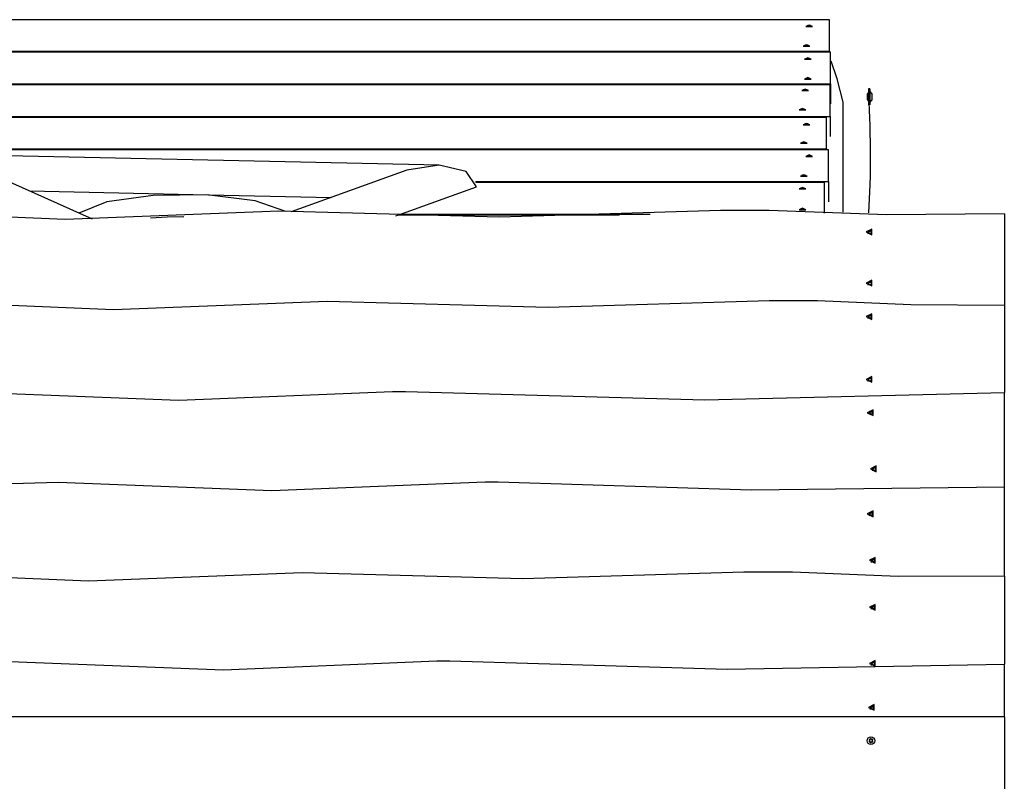
# Model space of a CAD drawing. Units: inches. Extents: x 268 to 332, y 153 to 258.
# Drawn here: x 290 to 301, y 194 to 202 of the extents above; entities that cross this region are included whole.
import ezdxf

# ---------------------------------------------------------------- set-up
doc = ezdxf.new("R2010")
doc.units = ezdxf.units.IN
doc.header["$MEASUREMENT"] = 0
doc.layers.add('Ebene 1', color=7, linetype='Continuous')

# ---------------------------------------------------------------- blocks, each defined once
blk = doc.blocks.new('block 2')
at = {"layer": 'Ebene 1', "color": 179, "lineweight": 25, "true_color": 0x1a171b}
for points in [[(298.973, 202.309), (285.242, 202.309)], [(298.756, 202.252), (298.72, 202.237), (298.791, 202.237), (298.756, 202.252), (298.756, 202.252)], [(298.736, 202.243), (298.733, 202.242), (298.735, 202.242)], [(298.735, 202.242), (298.742, 202.241)], [(298.742, 202.244), (298.736, 202.243)], [(298.748, 202.247), (298.744, 202.247), (298.742, 202.246)], [(298.742, 202.246), (298.744, 202.245)], [(298.744, 202.245), (298.744, 202.244), (298.742, 202.244)], [(298.742, 202.241), (298.744, 202.241), (298.744, 202.24)], [(298.744, 202.24), (298.742, 202.238)], [(298.742, 202.238), (298.744, 202.238), (298.748, 202.238)], [(298.753, 202.246), (298.748, 202.247)], [(298.748, 202.238), (298.753, 202.238)], [(298.758, 202.246), (298.756, 202.246), (298.753, 202.246)], [(298.753, 202.238), (298.756, 202.239), (298.758, 202.238)], [(298.763, 202.247), (298.758, 202.246)], [(298.758, 202.238), (298.763, 202.238)], [(298.769, 202.246), (298.767, 202.247), (298.763, 202.247)], [(298.763, 202.238), (298.767, 202.238), (298.769, 202.238)], [(298.767, 202.245), (298.769, 202.246)], [(298.769, 202.244), (298.768, 202.244), (298.767, 202.245)], [(298.767, 202.24), (298.768, 202.241), (298.769, 202.241)], [(298.769, 202.238), (298.767, 202.24)], [(298.776, 202.243), (298.769, 202.244)], [(298.769, 202.241), (298.776, 202.242)], [(298.776, 202.242), (298.778, 202.242), (298.776, 202.243)], [(298.973, 201.971), (298.973, 202.309)], [(298.726, 202.04), (298.691, 202.025), (298.762, 202.025), (298.726, 202.04), (298.726, 202.04)], [(298.706, 202.03), (298.704, 202.03), (298.706, 202.029)], [(298.713, 202.031), (298.706, 202.03)], [(298.706, 202.029), (298.713, 202.028)], [(298.719, 202.035), (298.715, 202.035), (298.713, 202.034)], [(298.713, 202.034), (298.715, 202.032)], [(298.715, 202.032), (298.714, 202.031), (298.713, 202.031)], [(298.713, 202.028), (298.714, 202.028), (298.715, 202.027)], [(298.715, 202.027), (298.713, 202.026)], [(298.713, 202.026), (298.715, 202.025), (298.719, 202.025)], [(298.724, 202.033), (298.719, 202.035)], [(298.719, 202.025), (298.724, 202.026)], [(298.729, 202.033), (298.726, 202.033), (298.724, 202.033)], [(298.724, 202.026), (298.726, 202.026), (298.729, 202.026)], [(298.734, 202.035), (298.729, 202.033)], [(298.729, 202.026), (298.734, 202.025)], [(298.739, 202.034), (298.738, 202.035), (298.734, 202.035)], [(298.734, 202.025), (298.738, 202.025), (298.739, 202.026)], [(298.738, 202.032), (298.739, 202.034)], [(298.74, 202.031), (298.738, 202.031), (298.738, 202.032)], [(298.738, 202.027), (298.738, 202.028), (298.74, 202.028)], [(298.739, 202.026), (298.738, 202.027)], [(298.747, 202.03), (298.74, 202.031)], [(298.74, 202.028), (298.746, 202.029)], [(298.746, 202.029), (298.749, 202.03), (298.747, 202.03)], [(285.242, 201.971), (298.973, 201.971)], [(298.986, 201.959), (285.301, 201.959)], [(298.973, 201.971), (298.973, 201.959)], [(298.986, 201.62), (298.986, 201.959)], [(298.741, 201.898), (298.706, 201.883), (298.776, 201.883), (298.741, 201.898), (298.741, 201.898)], [(298.721, 201.889), (298.718, 201.888), (298.721, 201.887)], [(298.727, 201.889), (298.721, 201.889)], [(298.721, 201.887), (298.727, 201.887)], [(298.729, 201.891), (298.729, 201.89), (298.727, 201.889)], [(298.727, 201.887), (298.729, 201.887), (298.729, 201.886)], [(298.734, 201.893), (298.729, 201.893), (298.728, 201.892)], [(298.728, 201.892), (298.729, 201.891)], [(298.729, 201.886), (298.728, 201.884)], [(298.728, 201.884), (298.729, 201.884), (298.734, 201.884)], [(298.739, 201.892), (298.734, 201.893)], [(298.734, 201.884), (298.739, 201.884)], [(298.743, 201.892), (298.741, 201.892), (298.739, 201.892)], [(298.739, 201.884), (298.741, 201.885), (298.743, 201.884)], [(298.748, 201.893), (298.743, 201.892)], [(298.743, 201.884), (298.748, 201.884)], [(298.754, 201.892), (298.752, 201.893), (298.748, 201.893)], [(298.748, 201.884), (298.752, 201.884), (298.754, 201.884)], [(298.752, 201.891), (298.754, 201.892)], [(298.755, 201.889), (298.753, 201.89), (298.752, 201.891)], [(298.752, 201.886), (298.753, 201.887), (298.755, 201.887)], [(298.754, 201.884), (298.752, 201.886)], [(298.761, 201.889), (298.755, 201.889)], [(298.755, 201.887), (298.761, 201.887)], [(298.761, 201.887), (298.764, 201.888), (298.761, 201.889)], [(299.121, 201.422), (299.09, 201.548), (299.056, 201.674), (298.992, 201.864)], [(298.981, 201.608), (285.24, 201.608)], [(285.301, 201.62), (298.986, 201.62)], [(298.741, 201.686), (298.706, 201.671), (298.776, 201.671), (298.741, 201.686), (298.741, 201.686)], [(298.721, 201.676), (298.718, 201.676), (298.721, 201.675)], [(298.727, 201.677), (298.721, 201.676)], [(298.721, 201.675), (298.727, 201.674)], [(298.729, 201.678), (298.729, 201.677), (298.727, 201.677)], [(298.727, 201.674), (298.729, 201.674), (298.729, 201.673)], [(298.728, 201.68), (298.729, 201.678)], [(298.734, 201.68), (298.729, 201.68), (298.728, 201.68)], [(298.729, 201.673), (298.728, 201.672)], [(298.728, 201.672), (298.729, 201.671), (298.734, 201.671)], [(298.739, 201.679), (298.734, 201.68)], [(298.734, 201.671), (298.739, 201.672)], [(298.743, 201.679), (298.741, 201.679), (298.739, 201.679)], [(298.739, 201.672), (298.741, 201.672), (298.743, 201.672)], [(298.748, 201.68), (298.743, 201.679)], [(298.743, 201.672), (298.748, 201.671)], [(298.754, 201.68), (298.752, 201.68), (298.748, 201.68)], [(298.748, 201.671), (298.752, 201.671), (298.754, 201.672)], [(298.752, 201.678), (298.754, 201.68)], [(298.755, 201.677), (298.753, 201.677), (298.752, 201.678)], [(298.752, 201.673), (298.753, 201.674), (298.755, 201.674)], [(298.754, 201.672), (298.752, 201.673)], [(298.761, 201.676), (298.755, 201.677)], [(298.755, 201.674), (298.761, 201.675)], [(298.761, 201.675), (298.764, 201.676), (298.761, 201.676)], [(298.981, 201.269), (298.981, 201.608)], [(298.986, 201.62), (298.986, 201.402)], [(298.711, 201.562), (298.676, 201.547), (298.747, 201.547), (298.711, 201.562), (298.711, 201.562)], [(298.692, 201.553), (298.689, 201.552), (298.692, 201.551)], [(298.698, 201.553), (298.692, 201.553)], [(298.692, 201.551), (298.698, 201.55)], [(298.7, 201.554), (298.7, 201.553), (298.698, 201.553)], [(298.698, 201.55), (298.7, 201.55), (298.7, 201.549)], [(298.704, 201.556), (298.7, 201.556), (298.699, 201.555)], [(298.699, 201.555), (298.7, 201.554)], [(298.7, 201.549), (298.699, 201.547)], [(298.699, 201.547), (298.7, 201.547), (298.704, 201.547)], [(298.709, 201.555), (298.704, 201.556)], [(298.704, 201.547), (298.709, 201.548)], [(298.714, 201.555), (298.711, 201.555), (298.709, 201.555)], [(298.709, 201.548), (298.711, 201.548), (298.714, 201.548)], [(298.719, 201.556), (298.714, 201.555)], [(298.714, 201.548), (298.719, 201.547)], [(298.725, 201.555), (298.723, 201.556), (298.719, 201.556)], [(298.719, 201.547), (298.723, 201.547), (298.725, 201.547)], [(298.723, 201.554), (298.725, 201.555)], [(298.725, 201.553), (298.724, 201.553), (298.723, 201.554)], [(298.723, 201.549), (298.724, 201.55), (298.725, 201.55)], [(298.725, 201.547), (298.723, 201.549)], [(298.732, 201.553), (298.725, 201.553)], [(298.725, 201.55), (298.732, 201.551)], [(298.732, 201.551), (298.734, 201.552), (298.732, 201.553)], [(299.395, 201.524), (299.379, 201.509)], [(299.379, 201.509), (299.379, 201.479), (299.379, 201.449)], [(299.409, 201.564), (299.395, 201.564)], [(299.395, 201.564), (299.395, 201.479), (299.395, 201.394)], [(299.397, 200.23), (299.411, 200.533), (299.414, 200.628), (299.415, 200.721), (299.416, 200.812), (299.416, 200.903), (299.415, 200.992), (299.413, 201.08), (299.411, 201.166), (299.408, 201.252), (299.405, 201.337), (299.401, 201.421), (299.398, 201.49)], [(299.409, 201.564), (299.409, 201.479), (299.409, 201.394)], [(299.43, 201.514), (299.409, 201.539)], [(299.43, 201.514), (299.43, 201.479), (299.43, 201.444)], [(299.121, 200.237), (299.121, 200.34), (299.121, 200.625), (299.121, 200.898), (299.121, 201.163), (299.121, 201.422)], [(299.379, 201.449), (299.395, 201.434)], [(299.409, 201.419), (299.43, 201.444)], [(298.682, 201.352), (298.647, 201.338), (298.718, 201.338), (298.682, 201.352), (298.682, 201.352)], [(298.662, 201.343), (298.659, 201.343), (298.662, 201.342)], [(298.668, 201.344), (298.662, 201.343)], [(298.662, 201.342), (298.668, 201.341)], [(298.671, 201.345), (298.67, 201.344), (298.668, 201.344)], [(298.668, 201.341), (298.67, 201.341), (298.671, 201.341)], [(298.675, 201.347), (298.671, 201.348), (298.669, 201.347)], [(298.669, 201.347), (298.671, 201.345)], [(298.671, 201.341), (298.669, 201.339)], [(298.669, 201.339), (298.671, 201.338), (298.675, 201.338)], [(298.68, 201.346), (298.675, 201.347)], [(298.675, 201.338), (298.68, 201.339)], [(298.685, 201.346), (298.682, 201.346), (298.68, 201.346)], [(298.68, 201.339), (298.682, 201.339), (298.685, 201.339)], [(298.689, 201.347), (298.685, 201.346)], [(298.685, 201.339), (298.689, 201.338)], [(298.695, 201.347), (298.694, 201.347), (298.689, 201.347)], [(298.689, 201.338), (298.694, 201.338), (298.695, 201.339)], [(298.694, 201.345), (298.695, 201.347)], [(298.696, 201.344), (298.694, 201.344), (298.694, 201.345)], [(298.695, 201.339), (298.694, 201.341)], [(298.694, 201.341), (298.694, 201.341), (298.696, 201.341)], [(298.703, 201.343), (298.696, 201.344)], [(298.696, 201.341), (298.703, 201.342)], [(298.703, 201.342), (298.705, 201.343), (298.703, 201.343)], [(298.941, 201.257), (285.159, 201.257)], [(285.24, 201.269), (298.981, 201.269)], [(298.726, 201.193), (298.691, 201.178), (298.762, 201.178), (298.726, 201.193), (298.726, 201.193)], [(298.706, 201.184), (298.704, 201.183), (298.706, 201.183)], [(298.713, 201.185), (298.706, 201.184)], [(298.706, 201.183), (298.713, 201.182)], [(298.719, 201.188), (298.715, 201.188), (298.713, 201.187)], [(298.713, 201.187), (298.715, 201.186)], [(298.715, 201.186), (298.714, 201.185), (298.713, 201.185)], [(298.713, 201.182), (298.714, 201.182), (298.715, 201.181)], [(298.715, 201.181), (298.713, 201.179)], [(298.713, 201.179), (298.715, 201.178), (298.719, 201.178)], [(298.724, 201.187), (298.719, 201.188)], [(298.719, 201.178), (298.724, 201.18)], [(298.729, 201.187), (298.726, 201.187), (298.724, 201.187)], [(298.724, 201.18), (298.726, 201.18), (298.729, 201.18)], [(298.734, 201.188), (298.729, 201.187)], [(298.729, 201.18), (298.734, 201.178)], [(298.739, 201.187), (298.738, 201.188), (298.734, 201.188)], [(298.734, 201.178), (298.738, 201.178), (298.739, 201.179)], [(298.738, 201.186), (298.739, 201.187)], [(298.74, 201.185), (298.738, 201.185), (298.738, 201.186)], [(298.738, 201.181), (298.738, 201.182), (298.74, 201.182)], [(298.739, 201.179), (298.738, 201.181)], [(298.747, 201.184), (298.74, 201.185)], [(298.74, 201.182), (298.746, 201.183)], [(298.746, 201.183), (298.749, 201.183), (298.747, 201.184)], [(298.941, 200.919), (298.941, 201.257)], [(298.981, 201.269), (298.981, 201.051)], [(298.697, 200.995), (298.662, 200.98), (298.732, 200.98), (298.697, 200.995), (298.697, 200.995)], [(298.677, 200.985), (298.674, 200.985), (298.677, 200.984)], [(298.683, 200.987), (298.677, 200.985)], [(298.677, 200.984), (298.683, 200.983)], [(298.685, 200.987), (298.685, 200.987), (298.683, 200.987)], [(298.683, 200.983), (298.685, 200.983), (298.685, 200.983)], [(298.684, 200.989), (298.685, 200.987)], [(298.689, 200.989), (298.686, 200.989), (298.684, 200.989)], [(298.685, 200.983), (298.684, 200.981)], [(298.684, 200.981), (298.685, 200.98), (298.689, 200.98)], [(298.695, 200.989), (298.689, 200.989)], [(298.689, 200.98), (298.695, 200.981)], [(298.699, 200.989), (298.697, 200.988), (298.695, 200.989)], [(298.695, 200.981), (298.697, 200.982), (298.699, 200.981)], [(298.704, 200.989), (298.699, 200.989)], [(298.699, 200.981), (298.704, 200.98)], [(298.71, 200.989), (298.708, 200.989), (298.704, 200.989)], [(298.704, 200.98), (298.708, 200.98), (298.71, 200.981)], [(298.708, 200.987), (298.71, 200.989)], [(298.711, 200.987), (298.709, 200.987), (298.708, 200.987)], [(298.71, 200.981), (298.708, 200.983)], [(298.708, 200.983), (298.709, 200.983), (298.711, 200.983)], [(298.717, 200.985), (298.711, 200.987)], [(298.711, 200.983), (298.717, 200.984)], [(298.717, 200.984), (298.719, 200.985), (298.717, 200.985)], [(298.965, 200.907), (285.118, 200.907)], [(285.159, 200.919), (298.941, 200.919)], [(294.771, 200.745), (289.293, 200.862)], [(298.756, 200.853), (298.72, 200.838), (298.791, 200.838), (298.756, 200.853), (298.756, 200.853)], [(298.748, 200.848), (298.744, 200.848), (298.742, 200.847)], [(298.742, 200.847), (298.744, 200.846)], [(298.753, 200.847), (298.748, 200.848)], [(298.758, 200.847), (298.756, 200.847), (298.753, 200.847)], [(298.763, 200.848), (298.758, 200.847)], [(298.769, 200.847), (298.767, 200.848), (298.763, 200.848)], [(298.767, 200.846), (298.769, 200.847)], [(298.941, 200.919), (298.941, 200.907)], [(298.965, 200.568), (298.965, 200.907)], [(291.042, 200.161), (289.667, 200.777)], [(295.175, 200.509), (295.062, 200.675), (294.771, 200.745), (294.425, 200.689)], [(298.736, 200.844), (298.733, 200.843), (298.735, 200.843)], [(298.735, 200.843), (298.742, 200.842)], [(298.742, 200.845), (298.736, 200.844)], [(298.744, 200.846), (298.744, 200.845), (298.742, 200.845)], [(298.742, 200.842), (298.744, 200.842), (298.744, 200.841)], [(298.744, 200.841), (298.742, 200.839)], [(298.742, 200.839), (298.744, 200.838), (298.748, 200.838)], [(298.748, 200.838), (298.753, 200.839)], [(298.753, 200.839), (298.756, 200.84), (298.758, 200.839)], [(298.758, 200.839), (298.763, 200.838)], [(298.763, 200.838), (298.767, 200.838), (298.769, 200.839)], [(298.769, 200.845), (298.768, 200.845), (298.767, 200.846)], [(298.767, 200.841), (298.768, 200.842), (298.769, 200.842)], [(298.769, 200.839), (298.767, 200.841)], [(298.776, 200.844), (298.769, 200.845)], [(298.769, 200.842), (298.776, 200.843)], [(298.776, 200.843), (298.778, 200.843), (298.776, 200.844)], [(294.425, 200.689), (293.18, 200.242)], [(298.697, 200.641), (298.662, 200.626), (298.732, 200.626), (298.697, 200.641), (298.697, 200.641)], [(298.689, 200.635), (298.686, 200.635), (298.684, 200.634)], [(298.684, 200.634), (298.685, 200.633)], [(298.695, 200.634), (298.689, 200.635)], [(298.704, 200.635), (298.699, 200.634)], [(298.71, 200.634), (298.708, 200.635), (298.704, 200.635)], [(298.708, 200.633), (298.71, 200.634)], [(295.164, 200.568), (298.965, 200.568)], [(298.919, 200.556), (295.168, 200.556)], [(298.677, 200.631), (298.674, 200.631), (298.677, 200.63)], [(298.683, 200.632), (298.677, 200.631)], [(298.677, 200.63), (298.683, 200.629)], [(298.685, 200.633), (298.685, 200.632), (298.683, 200.632)], [(298.683, 200.629), (298.685, 200.629), (298.685, 200.629)], [(298.685, 200.629), (298.684, 200.627)], [(298.684, 200.627), (298.685, 200.626), (298.689, 200.626)], [(298.689, 200.626), (298.695, 200.627)], [(298.699, 200.634), (298.697, 200.634), (298.695, 200.634)], [(298.695, 200.627), (298.697, 200.628), (298.699, 200.627)], [(298.699, 200.627), (298.704, 200.626)], [(298.704, 200.626), (298.708, 200.626), (298.71, 200.627)], [(298.711, 200.632), (298.709, 200.632), (298.708, 200.633)], [(298.71, 200.627), (298.708, 200.629)], [(298.708, 200.629), (298.709, 200.629), (298.711, 200.629)], [(298.717, 200.631), (298.711, 200.632)], [(298.711, 200.629), (298.717, 200.63)], [(298.717, 200.63), (298.719, 200.631), (298.717, 200.631)], [(298.919, 200.226), (298.919, 200.556)], [(298.965, 200.568), (298.965, 200.35)], [(290.362, 200.466), (292.123, 200.428)], [(293.121, 200.245), (292.79, 200.36), (292.272, 200.423), (291.693, 200.418), (291.194, 200.347), (290.895, 200.227)], [(292.123, 200.428), (293.612, 200.397)], [(294.327, 200.205), (295.175, 200.509)], [(298.682, 200.502), (298.647, 200.487), (298.718, 200.487), (298.682, 200.502), (298.682, 200.502)], [(298.662, 200.494), (298.659, 200.492), (298.662, 200.492)], [(298.668, 200.494), (298.662, 200.494)], [(298.662, 200.492), (298.668, 200.491)], [(298.671, 200.495), (298.67, 200.494), (298.668, 200.494)], [(298.668, 200.491), (298.67, 200.491), (298.671, 200.49)], [(298.675, 200.497), (298.671, 200.497), (298.669, 200.496)], [(298.669, 200.496), (298.671, 200.495)], [(298.671, 200.49), (298.669, 200.489)], [(298.669, 200.489), (298.671, 200.488), (298.675, 200.488)], [(298.68, 200.496), (298.675, 200.497)], [(298.675, 200.488), (298.68, 200.489)], [(298.685, 200.496), (298.682, 200.496), (298.68, 200.496)], [(298.68, 200.489), (298.682, 200.489), (298.685, 200.489)], [(298.689, 200.497), (298.685, 200.496)], [(298.685, 200.489), (298.689, 200.488)], [(298.695, 200.496), (298.694, 200.497), (298.689, 200.497)], [(298.689, 200.488), (298.694, 200.488), (298.695, 200.489)], [(298.694, 200.495), (298.695, 200.496)], [(298.696, 200.494), (298.694, 200.494), (298.694, 200.495)], [(298.694, 200.49), (298.694, 200.491), (298.696, 200.491)], [(298.695, 200.489), (298.694, 200.49)], [(298.703, 200.494), (298.696, 200.494)], [(298.696, 200.491), (298.703, 200.492)], [(298.703, 200.492), (298.705, 200.492), (298.703, 200.494)], [(293.045, 200.249), (290.747, 200.16), (288.448, 200.255)], [(297.801, 200.255), (295.423, 200.183), (293.045, 200.249)], [(294.361, 200.217), (297.044, 200.217)], [(298.324, 200.255), (297.801, 200.255)], [(300.856, 200.219), (299.589, 200.208), (298.324, 200.255)], [(298.682, 200.279), (298.647, 200.264), (298.718, 200.264), (298.682, 200.279), (298.682, 200.279)], [(298.662, 200.27), (298.659, 200.27), (298.662, 200.269)], [(298.668, 200.271), (298.662, 200.27)], [(298.662, 200.269), (298.668, 200.268)], [(298.671, 200.272), (298.67, 200.271), (298.668, 200.271)], [(298.668, 200.268), (298.67, 200.268), (298.671, 200.267)], [(298.675, 200.274), (298.671, 200.274), (298.669, 200.273)], [(298.669, 200.273), (298.671, 200.272)], [(298.671, 200.267), (298.669, 200.265)], [(298.669, 200.265), (298.671, 200.264), (298.675, 200.265)], [(298.68, 200.273), (298.675, 200.274)], [(298.675, 200.265), (298.68, 200.266)], [(298.685, 200.273), (298.682, 200.273), (298.68, 200.273)], [(298.68, 200.266), (298.682, 200.266), (298.685, 200.266)], [(298.689, 200.274), (298.685, 200.273)], [(298.685, 200.266), (298.689, 200.265)], [(298.695, 200.273), (298.694, 200.274), (298.689, 200.274)], [(298.689, 200.265), (298.694, 200.264), (298.695, 200.265)], [(298.694, 200.272), (298.695, 200.273)], [(298.696, 200.271), (298.694, 200.271), (298.694, 200.272)], [(298.694, 200.267), (298.694, 200.268), (298.696, 200.268)], [(298.695, 200.265), (298.694, 200.267)], [(298.703, 200.27), (298.696, 200.271)], [(298.696, 200.268), (298.703, 200.269)], [(298.703, 200.269), (298.705, 200.27), (298.703, 200.27)], [(300.856, 200.219), (300.856, 199.234)], [(292.025, 200.187), (291.843, 200.184), (291.666, 200.174)], [(294.305, 200.197), (294.327, 200.205)], [(296.715, 200.205), (294.327, 200.205)], [(299.369, 200.025), (299.43, 199.995), (299.43, 200.056), (299.369, 200.025), (299.369, 200.025)], [(299.394, 200.037), (299.39, 200.035), (299.391, 200.032)], [(299.391, 200.019), (299.39, 200.016), (299.394, 200.014)], [(299.391, 200.032), (299.395, 200.027)], [(299.395, 200.023), (299.391, 200.019)], [(299.391, 200.004), (299.391, 200.012), (299.391, 200.019)], [(299.401, 200.035), (299.394, 200.037)], [(299.394, 200.022), (299.394, 200.029), (299.394, 200.037)], [(299.394, 200.014), (299.401, 200.015)], [(299.395, 200.027), (299.396, 200.025), (299.395, 200.023)], [(299.405, 200.037), (299.403, 200.036), (299.401, 200.035)], [(299.401, 200.015), (299.403, 200.015), (299.405, 200.014)], [(299.407, 200.043), (299.405, 200.037)], [(299.405, 200.014), (299.407, 200.008)], [(299.413, 200.043), (299.41, 200.045), (299.407, 200.043)], [(299.407, 200.028), (299.407, 200.035), (299.407, 200.043)], [(299.407, 200.008), (299.41, 200.006), (299.413, 200.008)], [(299.415, 200.037), (299.413, 200.043)], [(299.413, 200.027), (299.413, 200.035), (299.413, 200.043)], [(299.413, 200.008), (299.415, 200.014)], [(299.419, 200.035), (299.417, 200.036), (299.415, 200.037)], [(299.415, 200.014), (299.417, 200.015), (299.419, 200.015)], [(299.426, 200.037), (299.419, 200.035)], [(299.419, 200.015), (299.426, 200.014)], [(299.425, 200.024), (299.424, 200.025), (299.425, 200.027)], [(299.425, 200.027), (299.429, 200.032)], [(299.429, 200.019), (299.425, 200.024)], [(299.429, 200.032), (299.43, 200.035), (299.426, 200.037)], [(299.426, 200.014), (299.43, 200.015), (299.429, 200.019)], [(299.369, 199.474), (299.43, 199.443), (299.43, 199.504), (299.369, 199.474), (299.369, 199.474)], [(299.394, 199.485), (299.39, 199.483), (299.391, 199.48)], [(299.391, 199.48), (299.395, 199.476)], [(299.395, 199.471), (299.391, 199.467)], [(299.401, 199.483), (299.394, 199.485)], [(299.394, 199.47), (299.394, 199.477), (299.394, 199.485)], [(299.395, 199.476), (299.396, 199.474), (299.395, 199.471)], [(299.405, 199.485), (299.403, 199.484), (299.401, 199.483)], [(299.407, 199.491), (299.405, 199.485)], [(299.413, 199.491), (299.41, 199.493), (299.407, 199.491)], [(299.407, 199.476), (299.407, 199.483), (299.407, 199.491)], [(299.415, 199.485), (299.413, 199.491)], [(299.413, 199.476), (299.413, 199.483), (299.413, 199.491)], [(299.419, 199.483), (299.417, 199.484), (299.415, 199.485)], [(299.426, 199.485), (299.419, 199.483)], [(299.425, 199.471), (299.424, 199.474), (299.425, 199.476)], [(299.425, 199.476), (299.429, 199.48)], [(299.429, 199.467), (299.425, 199.471)], [(299.429, 199.48), (299.43, 199.483), (299.426, 199.485)], [(299.391, 199.467), (299.39, 199.464), (299.394, 199.462)], [(299.391, 199.452), (299.391, 199.46), (299.391, 199.467)], [(299.394, 199.462), (299.401, 199.464)], [(299.401, 199.464), (299.403, 199.463), (299.405, 199.462)], [(299.405, 199.462), (299.407, 199.456)], [(299.407, 199.456), (299.41, 199.454), (299.413, 199.456)], [(299.413, 199.456), (299.415, 199.462)], [(299.415, 199.462), (299.417, 199.463), (299.419, 199.464)], [(299.419, 199.464), (299.426, 199.462)], [(299.426, 199.462), (299.43, 199.464), (299.429, 199.467)], [(293.566, 199.276), (291.268, 199.187), (288.969, 199.282)], [(298.323, 199.282), (295.945, 199.21), (293.566, 199.276)], [(298.845, 199.282), (298.323, 199.282)], [(300.856, 199.234), (299.85, 199.24), (298.845, 199.282)], [(300.856, 199.234), (300.856, 198.297)], [(299.369, 199.113), (299.43, 199.083), (299.43, 199.144), (299.369, 199.113), (299.369, 199.113)], [(299.394, 199.125), (299.39, 199.123), (299.391, 199.12)], [(299.391, 199.108), (299.39, 199.104), (299.394, 199.102)], [(299.391, 199.12), (299.395, 199.115)], [(299.395, 199.112), (299.391, 199.108)], [(299.391, 199.092), (299.391, 199.1), (299.391, 199.108)], [(299.401, 199.123), (299.394, 199.125)], [(299.394, 199.11), (299.394, 199.117), (299.394, 199.125)], [(299.394, 199.102), (299.401, 199.104)], [(299.395, 199.115), (299.396, 199.113), (299.395, 199.112)], [(299.405, 199.125), (299.403, 199.124), (299.401, 199.123)], [(299.401, 199.104), (299.403, 199.103), (299.405, 199.102)], [(299.407, 199.131), (299.405, 199.125)], [(299.405, 199.102), (299.407, 199.096)], [(299.413, 199.131), (299.41, 199.133), (299.407, 199.131)], [(299.407, 199.116), (299.407, 199.124), (299.407, 199.131)], [(299.407, 199.096), (299.41, 199.094), (299.413, 199.096)], [(299.415, 199.125), (299.413, 199.131)], [(299.413, 199.116), (299.413, 199.123), (299.413, 199.131)], [(299.413, 199.096), (299.415, 199.102)], [(299.419, 199.123), (299.417, 199.124), (299.415, 199.125)], [(299.415, 199.102), (299.417, 199.103), (299.419, 199.104)], [(299.426, 199.125), (299.419, 199.123)], [(299.419, 199.104), (299.426, 199.102)], [(299.425, 199.112), (299.424, 199.113), (299.425, 199.115)], [(299.425, 199.115), (299.429, 199.12)], [(299.429, 199.108), (299.425, 199.112)], [(299.429, 199.12), (299.43, 199.123), (299.426, 199.125)], [(299.426, 199.102), (299.43, 199.104), (299.429, 199.108)], [(299.369, 198.437), (299.43, 198.406), (299.43, 198.467), (299.369, 198.437), (299.369, 198.437)], [(299.394, 198.448), (299.39, 198.447), (299.391, 198.443)], [(299.391, 198.43), (299.39, 198.427), (299.394, 198.425)], [(299.391, 198.443), (299.395, 198.439)], [(299.395, 198.435), (299.391, 198.43)], [(299.391, 198.415), (299.391, 198.423), (299.391, 198.43)], [(299.401, 198.447), (299.394, 198.448)], [(299.394, 198.433), (299.394, 198.44), (299.394, 198.448)], [(299.394, 198.425), (299.401, 198.427)], [(299.395, 198.439), (299.396, 198.437), (299.395, 198.435)], [(299.405, 198.449), (299.403, 198.447), (299.401, 198.447)], [(299.401, 198.427), (299.403, 198.426), (299.405, 198.425)], [(299.407, 198.454), (299.405, 198.449)], [(299.405, 198.425), (299.407, 198.42)], [(299.413, 198.454), (299.41, 198.456), (299.407, 198.454)], [(299.407, 198.439), (299.407, 198.447), (299.407, 198.454)], [(299.407, 198.42), (299.41, 198.417), (299.413, 198.419)], [(299.415, 198.449), (299.413, 198.454)], [(299.413, 198.439), (299.413, 198.447), (299.413, 198.454)], [(299.413, 198.419), (299.415, 198.425)], [(299.419, 198.447), (299.417, 198.447), (299.415, 198.449)], [(299.415, 198.425), (299.417, 198.426), (299.419, 198.427)], [(299.426, 198.448), (299.419, 198.447)], [(299.419, 198.427), (299.426, 198.425)], [(299.425, 198.435), (299.424, 198.437), (299.425, 198.439)], [(299.425, 198.439), (299.429, 198.443)], [(299.429, 198.43), (299.425, 198.435)], [(299.429, 198.443), (299.43, 198.447), (299.426, 198.448)], [(299.426, 198.425), (299.43, 198.427), (299.429, 198.43)], [(289.672, 198.303), (291.971, 198.214), (294.27, 198.308)], [(294.27, 198.308), (294.409, 198.308)], [(294.409, 198.308), (297.632, 198.219), (300.856, 198.297)], [(300.856, 197.282), (300.856, 198.297)], [(299.381, 198.079), (299.443, 198.048), (299.443, 198.11), (299.381, 198.079), (299.381, 198.079)], [(299.419, 198.096), (299.417, 198.091)], [(299.425, 198.096), (299.422, 198.099), (299.419, 198.096)], [(299.419, 198.081), (299.419, 198.089), (299.419, 198.096)], [(299.427, 198.091), (299.425, 198.096)], [(299.425, 198.081), (299.425, 198.089), (299.425, 198.096)], [(299.406, 198.09), (299.402, 198.089), (299.403, 198.085)], [(299.403, 198.073), (299.402, 198.069), (299.406, 198.068)], [(299.403, 198.085), (299.407, 198.081)], [(299.407, 198.077), (299.403, 198.073)], [(299.403, 198.058), (299.403, 198.065), (299.403, 198.073)], [(299.413, 198.089), (299.406, 198.09)], [(299.406, 198.075), (299.406, 198.082), (299.406, 198.09)], [(299.406, 198.068), (299.413, 198.069)], [(299.407, 198.081), (299.408, 198.079), (299.407, 198.077)], [(299.417, 198.091), (299.415, 198.089), (299.413, 198.089)], [(299.413, 198.069), (299.415, 198.069), (299.417, 198.067)], [(299.417, 198.067), (299.419, 198.061)], [(299.419, 198.061), (299.422, 198.059), (299.425, 198.061)], [(299.425, 198.061), (299.427, 198.067)], [(299.431, 198.089), (299.429, 198.089), (299.427, 198.091)], [(299.427, 198.067), (299.429, 198.069), (299.431, 198.069)], [(299.438, 198.09), (299.431, 198.089)], [(299.431, 198.069), (299.438, 198.068)], [(299.436, 198.081), (299.441, 198.085)], [(299.436, 198.077), (299.436, 198.079), (299.436, 198.081)], [(299.441, 198.072), (299.436, 198.077)], [(299.441, 198.085), (299.441, 198.089), (299.438, 198.09)], [(299.438, 198.068), (299.441, 198.069), (299.441, 198.072)], [(299.417, 197.475), (299.478, 197.444), (299.478, 197.506), (299.417, 197.475), (299.417, 197.475)], [(299.442, 197.486), (299.438, 197.485), (299.438, 197.481)], [(299.438, 197.481), (299.444, 197.477)], [(299.439, 197.469), (299.438, 197.465), (299.442, 197.464)], [(299.444, 197.473), (299.439, 197.469)], [(299.439, 197.454), (299.439, 197.461), (299.439, 197.469)], [(299.449, 197.485), (299.442, 197.486)], [(299.442, 197.471), (299.442, 197.479), (299.442, 197.486)], [(299.442, 197.464), (299.449, 197.465)], [(299.444, 197.477), (299.444, 197.475), (299.444, 197.473)], [(299.453, 197.487), (299.451, 197.485), (299.449, 197.485)], [(299.449, 197.465), (299.451, 197.465), (299.453, 197.463)], [(299.455, 197.493), (299.453, 197.487)], [(299.453, 197.463), (299.455, 197.457)], [(299.461, 197.493), (299.458, 197.495), (299.455, 197.493)], [(299.455, 197.477), (299.455, 197.485), (299.455, 197.493)], [(299.455, 197.457), (299.458, 197.455), (299.461, 197.457)], [(299.463, 197.487), (299.461, 197.493)], [(299.461, 197.477), (299.461, 197.485), (299.461, 197.493)], [(299.461, 197.457), (299.463, 197.463)], [(299.467, 197.485), (299.465, 197.485), (299.463, 197.487)], [(299.463, 197.463), (299.465, 197.465), (299.467, 197.465)], [(299.474, 197.486), (299.467, 197.485)], [(299.467, 197.465), (299.474, 197.464)], [(299.473, 197.473), (299.472, 197.475), (299.473, 197.477)], [(299.473, 197.477), (299.477, 197.481)], [(299.477, 197.469), (299.473, 197.473)], [(299.477, 197.481), (299.478, 197.485), (299.474, 197.486)], [(299.474, 197.464), (299.478, 197.465), (299.477, 197.469)], [(285.916, 197.335), (288.294, 197.263), (290.672, 197.33)], [(290.672, 197.33), (292.97, 197.241), (295.268, 197.335)], [(295.268, 197.335), (295.408, 197.335)], [(295.408, 197.335), (298.131, 197.249), (300.856, 197.282)], [(300.856, 196.319), (300.856, 197.282)], [(299.381, 196.99), (299.443, 196.959), (299.443, 197.021), (299.381, 196.99), (299.381, 196.99)], [(299.406, 197.001), (299.402, 197), (299.403, 196.996)], [(299.403, 196.983), (299.402, 196.98), (299.406, 196.979)], [(299.403, 196.996), (299.407, 196.992)], [(299.407, 196.987), (299.403, 196.983)], [(299.403, 196.968), (299.403, 196.976), (299.403, 196.983)], [(299.413, 197), (299.406, 197.001)], [(299.406, 196.985), (299.406, 196.993), (299.406, 197.001)], [(299.406, 196.979), (299.413, 196.98)], [(299.407, 196.992), (299.408, 196.99), (299.407, 196.987)], [(299.417, 197.002), (299.415, 197), (299.413, 197)], [(299.413, 196.98), (299.415, 196.98), (299.417, 196.978)], [(299.419, 197.007), (299.417, 197.002)], [(299.417, 196.978), (299.419, 196.972)], [(299.425, 197.007), (299.422, 197.009), (299.419, 197.007)], [(299.419, 196.992), (299.419, 197), (299.419, 197.007)], [(299.419, 196.972), (299.422, 196.97), (299.425, 196.972)], [(299.427, 197.002), (299.425, 197.007)], [(299.425, 196.992), (299.425, 197), (299.425, 197.007)], [(299.425, 196.972), (299.427, 196.978)], [(299.431, 197), (299.429, 197), (299.427, 197.002)], [(299.427, 196.978), (299.429, 196.98), (299.431, 196.98)], [(299.438, 197.001), (299.431, 197)], [(299.431, 196.98), (299.438, 196.979)], [(299.436, 196.992), (299.441, 196.996)], [(299.436, 196.987), (299.436, 196.99), (299.436, 196.992)], [(299.441, 196.983), (299.436, 196.987)], [(299.441, 196.996), (299.441, 197), (299.438, 197.001)], [(299.438, 196.979), (299.441, 196.98), (299.441, 196.983)], [(299.405, 196.49), (299.466, 196.459), (299.466, 196.521), (299.405, 196.49), (299.405, 196.49)], [(299.43, 196.501), (299.426, 196.5), (299.427, 196.496)], [(299.437, 196.5), (299.43, 196.501)], [(299.43, 196.486), (299.43, 196.493), (299.43, 196.501)], [(299.441, 196.502), (299.439, 196.5), (299.437, 196.5)], [(299.443, 196.508), (299.441, 196.502)], [(299.449, 196.508), (299.446, 196.51), (299.443, 196.508)], [(299.443, 196.492), (299.443, 196.5), (299.443, 196.508)], [(299.451, 196.502), (299.449, 196.508)], [(299.449, 196.492), (299.449, 196.5), (299.449, 196.508)], [(299.455, 196.5), (299.453, 196.5), (299.451, 196.502)], [(299.462, 196.501), (299.455, 196.5)], [(299.465, 196.496), (299.466, 196.5), (299.462, 196.501)], [(299.427, 196.484), (299.426, 196.48), (299.43, 196.479)], [(299.427, 196.496), (299.432, 196.492)], [(299.432, 196.488), (299.427, 196.484)], [(299.427, 196.468), (299.427, 196.476), (299.427, 196.484)], [(299.43, 196.479), (299.437, 196.48)], [(299.432, 196.492), (299.432, 196.49), (299.432, 196.488)], [(299.437, 196.48), (299.439, 196.48), (299.441, 196.478)], [(299.441, 196.478), (299.443, 196.472)], [(299.443, 196.472), (299.446, 196.47), (299.449, 196.472)], [(299.449, 196.472), (299.451, 196.478)], [(299.451, 196.478), (299.453, 196.48), (299.455, 196.48)], [(299.455, 196.48), (299.462, 196.479)], [(299.46, 196.492), (299.465, 196.496)], [(299.46, 196.488), (299.46, 196.49), (299.46, 196.492)], [(299.465, 196.483), (299.46, 196.488)], [(299.462, 196.479), (299.466, 196.48), (299.465, 196.483)], [(293.296, 196.356), (290.997, 196.267), (288.699, 196.362)], [(298.052, 196.362), (295.674, 196.291), (293.296, 196.356)], [(298.575, 196.362), (298.052, 196.362)], [(300.856, 196.319), (299.714, 196.317), (298.575, 196.362)], [(300.856, 196.319), (300.856, 195.372)], [(299.405, 195.984), (299.466, 195.953), (299.466, 196.014), (299.405, 195.984), (299.405, 195.984)], [(299.43, 195.995), (299.426, 195.994), (299.427, 195.99)], [(299.427, 195.978), (299.426, 195.974), (299.43, 195.973)], [(299.427, 195.99), (299.432, 195.986)], [(299.432, 195.982), (299.427, 195.978)], [(299.427, 195.963), (299.427, 195.97), (299.427, 195.978)], [(299.437, 195.994), (299.43, 195.995)], [(299.43, 195.98), (299.43, 195.987), (299.43, 195.995)], [(299.43, 195.973), (299.437, 195.974)], [(299.432, 195.986), (299.432, 195.984), (299.432, 195.982)], [(299.441, 195.996), (299.439, 195.994), (299.437, 195.994)], [(299.437, 195.974), (299.439, 195.974), (299.441, 195.972)], [(299.443, 196.001), (299.441, 195.996)], [(299.441, 195.972), (299.443, 195.966)], [(299.449, 196.001), (299.446, 196.004), (299.443, 196.001)], [(299.443, 195.986), (299.443, 195.994), (299.443, 196.001)], [(299.451, 195.996), (299.449, 196.001)], [(299.449, 195.986), (299.449, 195.994), (299.449, 196.001)], [(299.449, 195.966), (299.451, 195.972)], [(299.455, 195.994), (299.453, 195.994), (299.451, 195.996)], [(299.451, 195.972), (299.453, 195.974), (299.455, 195.974)], [(299.462, 195.995), (299.455, 195.994)], [(299.455, 195.974), (299.462, 195.973)], [(299.46, 195.986), (299.465, 195.99)], [(299.46, 195.982), (299.46, 195.984), (299.46, 195.986)], [(299.465, 195.978), (299.46, 195.982)], [(299.465, 195.99), (299.466, 195.994), (299.462, 195.995)], [(299.462, 195.973), (299.466, 195.974), (299.465, 195.978)], [(299.443, 195.966), (299.446, 195.964), (299.449, 195.966)], [(290.151, 195.4), (292.45, 195.311), (294.748, 195.406)], [(294.748, 195.406), (294.888, 195.406)], [(294.888, 195.406), (297.871, 195.318), (300.856, 195.372)], [(299.405, 195.38), (299.466, 195.349), (299.466, 195.411), (299.405, 195.38), (299.405, 195.38)], [(299.43, 195.391), (299.426, 195.39), (299.427, 195.386)], [(299.427, 195.374), (299.426, 195.37), (299.43, 195.369)], [(299.427, 195.386), (299.432, 195.382)], [(299.432, 195.378), (299.427, 195.374)], [(299.427, 195.359), (299.427, 195.366), (299.427, 195.374)], [(299.437, 195.39), (299.43, 195.391)], [(299.43, 195.376), (299.43, 195.383), (299.43, 195.391)], [(299.43, 195.369), (299.437, 195.37)], [(299.432, 195.382), (299.432, 195.38), (299.432, 195.378)], [(299.441, 195.392), (299.439, 195.39), (299.437, 195.39)], [(299.437, 195.37), (299.439, 195.37), (299.441, 195.368)], [(299.443, 195.397), (299.441, 195.392)], [(299.441, 195.368), (299.443, 195.362)], [(299.449, 195.397), (299.446, 195.399), (299.443, 195.397)], [(299.443, 195.382), (299.443, 195.39), (299.443, 195.397)], [(299.443, 195.362), (299.446, 195.36), (299.449, 195.362)], [(299.451, 195.392), (299.449, 195.397)], [(299.449, 195.382), (299.449, 195.39), (299.449, 195.397)], [(299.449, 195.362), (299.451, 195.368)], [(299.455, 195.39), (299.453, 195.39), (299.451, 195.392)], [(299.451, 195.368), (299.453, 195.37), (299.455, 195.37)], [(299.462, 195.391), (299.455, 195.39)], [(299.455, 195.37), (299.462, 195.369)], [(299.46, 195.382), (299.465, 195.386)], [(299.46, 195.378), (299.46, 195.38), (299.46, 195.382)], [(299.465, 195.374), (299.46, 195.378)], [(299.465, 195.386), (299.466, 195.39), (299.462, 195.391)], [(299.462, 195.369), (299.466, 195.37), (299.465, 195.374)], [(300.856, 194.805), (300.856, 195.372)], [(299.393, 194.905), (299.454, 194.875), (299.454, 194.936), (299.393, 194.905), (299.393, 194.905)], [(299.418, 194.916), (299.414, 194.915), (299.415, 194.911)], [(299.415, 194.911), (299.419, 194.907)], [(299.425, 194.915), (299.418, 194.916)], [(299.418, 194.901), (299.418, 194.909), (299.418, 194.916)], [(299.429, 194.917), (299.427, 194.915), (299.425, 194.915)], [(299.431, 194.922), (299.429, 194.917)], [(299.437, 194.922), (299.434, 194.925), (299.431, 194.922)], [(299.431, 194.907), (299.431, 194.915), (299.431, 194.922)], [(299.439, 194.917), (299.437, 194.922)], [(299.437, 194.907), (299.437, 194.915), (299.437, 194.922)], [(299.443, 194.915), (299.441, 194.915), (299.439, 194.917)], [(299.45, 194.916), (299.443, 194.915)], [(299.448, 194.907), (299.453, 194.911)], [(299.453, 194.911), (299.454, 194.915), (299.45, 194.916)], [(299.415, 194.899), (299.414, 194.895), (299.418, 194.894)], [(299.419, 194.903), (299.415, 194.899)], [(299.415, 194.884), (299.415, 194.891), (299.415, 194.899)], [(299.418, 194.894), (299.425, 194.895)], [(299.419, 194.907), (299.42, 194.905), (299.419, 194.903)], [(299.425, 194.895), (299.427, 194.895), (299.429, 194.893)], [(299.429, 194.893), (299.431, 194.887)], [(299.431, 194.887), (299.434, 194.885), (299.437, 194.887)], [(299.437, 194.887), (299.439, 194.893)], [(299.439, 194.893), (299.441, 194.895), (299.443, 194.895)], [(299.443, 194.895), (299.45, 194.894)], [(299.448, 194.903), (299.448, 194.905), (299.448, 194.907)], [(299.453, 194.899), (299.448, 194.903)], [(299.45, 194.894), (299.454, 194.895), (299.453, 194.899)], [(300.856, 194.805), (282.885, 194.805)], [(300.856, 194.805), (300.856, 193.469)], [(299.402, 194.556), (299.406, 194.55)], [(299.406, 194.546), (299.402, 194.541)], [(299.411, 194.56), (299.405, 194.561)], [(299.405, 194.536), (299.411, 194.537)], [(299.417, 194.569), (299.415, 194.562)], [(299.415, 194.535), (299.417, 194.528)], [(299.426, 194.562), (299.424, 194.569)], [(299.424, 194.528), (299.426, 194.535)], [(299.437, 194.561), (299.43, 194.56)], [(299.43, 194.537), (299.436, 194.536)], [(299.435, 194.55), (299.439, 194.556)], [(299.44, 194.541), (299.435, 194.546)]]:
    blk.add_lwpolyline(points, dxfattribs=at)
for points, knots in [([(299.379, 194.548), (299.379, 194.526), (299.398, 194.507), (299.42, 194.507), (299.443, 194.507), (299.461, 194.526), (299.461, 194.548), (299.461, 194.571), (299.443, 194.589), (299.42, 194.589), (299.398, 194.589), (299.379, 194.571), (299.379, 194.548), (299.379, 194.548), (299.379, 194.548), (299.379, 194.548)], [0, 0, 0, 0, 1, 1, 1, 2, 2, 2, 3, 3, 3, 4, 4, 4, 5, 5, 5, 5]), ([(299.402, 194.541), (299.4, 194.54), (299.4, 194.538), (299.402, 194.536), (299.402, 194.536), (299.404, 194.535), (299.405, 194.536)], [0, 0, 0, 0, 1, 1, 1, 2, 2, 2, 2]), ([(299.405, 194.561), (299.403, 194.562), (299.401, 194.561), (299.401, 194.559), (299.401, 194.558), (299.401, 194.557), (299.402, 194.556)], [0, 0, 0, 0, 1, 1, 1, 2, 2, 2, 2]), ([(299.424, 194.569), (299.423, 194.57), (299.422, 194.571), (299.42, 194.571), (299.418, 194.571), (299.418, 194.57), (299.417, 194.569)], [0, 0, 0, 0, 1, 1, 1, 2, 2, 2, 2]), ([(299.417, 194.528), (299.418, 194.526), (299.42, 194.525), (299.422, 194.526), (299.423, 194.526), (299.424, 194.527), (299.424, 194.528)], [0, 0, 0, 0, 1, 1, 1, 2, 2, 2, 2]), ([(299.436, 194.536), (299.438, 194.535), (299.44, 194.536), (299.441, 194.538), (299.441, 194.539), (299.441, 194.54), (299.44, 194.541)], [0, 0, 0, 0, 1, 1, 1, 2, 2, 2, 2]), ([(299.439, 194.556), (299.441, 194.557), (299.441, 194.559), (299.44, 194.56), (299.439, 194.561), (299.438, 194.561), (299.437, 194.561)], [0, 0, 0, 0, 1, 1, 1, 2, 2, 2, 2])]:
    blk.add_open_spline(points, degree=3, knots=knots, dxfattribs=at)
for points in [[(299.406, 194.546), (299.407, 194.547), (299.407, 194.55), (299.406, 194.55)], [(299.411, 194.56), (299.413, 194.559), (299.415, 194.56), (299.415, 194.562)], [(299.415, 194.535), (299.415, 194.536), (299.413, 194.537), (299.411, 194.537)], [(299.426, 194.562), (299.427, 194.56), (299.428, 194.559), (299.43, 194.56)], [(299.43, 194.537), (299.428, 194.537), (299.427, 194.536), (299.426, 194.535)], [(299.435, 194.55), (299.434, 194.55), (299.434, 194.547), (299.435, 194.546)]]:
    blk.add_open_spline(points, degree=3, dxfattribs=at)

msp = doc.modelspace()

# ---------------------------------------------------------------- block references
at = {"layer": 'Ebene 1'}
msp.add_blockref('block 2', (0, 0), dxfattribs=at)

doc.saveas('drawing.dxf')
